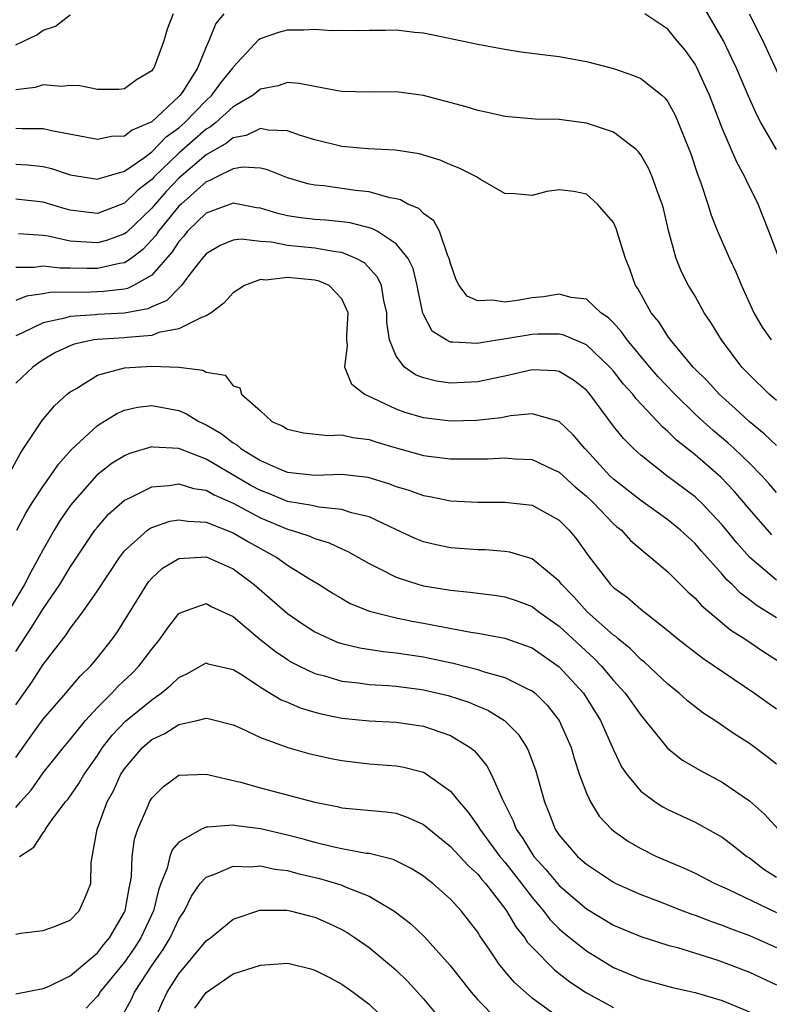
# Model space of a CAD drawing. Units: inches. Extents: x 2505000 to 2508000, y 1503000 to 1506000.
# Drawn here: x 2505297 to 2505352, y 1504258 to 1504331 of the extents above; entities that cross this region are included whole.
import ezdxf

# ---------------------------------------------------------------- set-up
doc = ezdxf.new("R2010")
doc.units = ezdxf.units.IN
doc.header["$MEASUREMENT"] = 0
doc.layers.add('LD25051503_2ft', color=63, linetype='Continuous')

msp = doc.modelspace()

# ---------------------------------------------------------------- linework, layer by layer
at = {"layer": 'LD25051503_2ft'}
for points, elevation in [([(2505353.009, 1504321), (2505351.839, 1504323), (2505351.549, 1504323.549), (2505350.936, 1504324.936), (2505350.052, 1504327), (2505349.718, 1504327.718), (2505349.09, 1504329), (2505347.593, 1504331.593)], 7980), ([(2505308.574, 1504331), (2505308.138, 1504329.862), (2505307.885, 1504329), (2505307.254, 1504327.254), (2505307.148, 1504327), (2505307.077, 1504326.923), (2505307, 1504326.794), (2505305.873, 1504326.127), (2505305, 1504325.467), (2505304.576, 1504325.424), (2505303, 1504325.43), (2505301.701, 1504325.701), (2505301, 1504325.712), (2505300.35, 1504325.649), (2505299, 1504325.771), (2505298.416, 1504325.584), (2505297, 1504325.407)], 7980), ([(2505312.316, 1504331), (2505311.727, 1504330.273), (2505311.207, 1504329), (2505311, 1504328.56), (2505310.361, 1504327), (2505309.289, 1504325.289), (2505309.095, 1504325), (2505309, 1504324.901), (2505307, 1504323.043), (2505305.564, 1504322.436), (2505305, 1504321.998), (2505304.041, 1504321.959), (2505303, 1504321.75), (2505299.614, 1504322.386), (2505299, 1504322.543), (2505297.468, 1504322.532), (2505297, 1504322.561)], 7978), ([(2505297, 1504328.708), (2505298.554, 1504329.446), (2505299, 1504329.794), (2505299.91, 1504330.09), (2505301, 1504330.92)], 7982), ([(2505353.686, 1504311.686), (2505352.445, 1504315), (2505351.639, 1504317), (2505350.77, 1504318.769), (2505350.674, 1504319), (2505350.067, 1504320.067), (2505349, 1504322.579), (2505348.055, 1504325), (2505347.104, 1504327.104), (2505347, 1504327.288), (2505346.287, 1504328.287), (2505345.689, 1504329), (2505345, 1504329.859), (2505343.314, 1504331)], 7978), ([(2505350.982, 1504330.982), (2505351.995, 1504329), (2505353.826, 1504325)], 7982), ([(2505297, 1504319.926), (2505297.873, 1504319.873), (2505299, 1504319.761), (2505299.613, 1504319.613), (2505301, 1504319.158), (2505303, 1504318.822), (2505303.125, 1504318.875), (2505305, 1504319.423), (2505306.383, 1504320.383), (2505307, 1504320.845), (2505308.07, 1504321.93), (2505309, 1504322.608), (2505309.446, 1504323), (2505311, 1504324.608), (2505311.438, 1504325), (2505312.087, 1504325.913), (2505312.961, 1504327), (2505313, 1504327.071), (2505314.892, 1504329.108), (2505315, 1504329.175), (2505316.364, 1504329.636), (2505317, 1504329.81), (2505318.194, 1504329.806), (2505319, 1504329.876), (2505320.227, 1504329.773), (2505321, 1504329.78), (2505322.237, 1504329.763), (2505323, 1504329.788), (2505324.216, 1504329.784), (2505325, 1504329.805), (2505326.363, 1504329.637), (2505327, 1504329.584), (2505331, 1504328.749), (2505333, 1504328.382), (2505334.198, 1504328.198), (2505335.966, 1504327.966), (2505337, 1504327.852), (2505339, 1504327.491), (2505341, 1504326.967), (2505342.465, 1504326.465), (2505343, 1504326.24), (2505344.563, 1504325), (2505344.797, 1504324.797), (2505345, 1504324.525), (2505345.53, 1504323.53), (2505345.769, 1504323), (2505346.681, 1504320.681), (2505347.193, 1504319.193), (2505347.438, 1504318.562), (2505347.955, 1504317), (2505348.19, 1504316.19), (2505348.658, 1504315), (2505349.534, 1504313), (2505350.012, 1504312.012), (2505350.417, 1504311), (2505351.327, 1504309), (2505351.947, 1504307.947), (2505352.598, 1504307)], 7976), ([(2505353, 1504302.534), (2505352.46, 1504303), (2505351, 1504304.425), (2505350.456, 1504305), (2505348.96, 1504307), (2505348.216, 1504308.217), (2505347.684, 1504309), (2505347, 1504310.212), (2505346.528, 1504311), (2505346.002, 1504312.002), (2505345.607, 1504313), (2505345.048, 1504315.048), (2505344.671, 1504316.671), (2505344.578, 1504317), (2505344.306, 1504317.694), (2505343.847, 1504319), (2505343.594, 1504319.594), (2505343, 1504320.613), (2505342.839, 1504320.839), (2505342.666, 1504321), (2505341, 1504322.296), (2505339, 1504322.958), (2505337, 1504323.207), (2505335.242, 1504323.242), (2505333, 1504323.429), (2505331.73, 1504323.729), (2505331, 1504323.875), (2505330.148, 1504324.148), (2505327, 1504324.978), (2505325, 1504325.254), (2505323, 1504325.239), (2505321, 1504325.278), (2505320.674, 1504325.326), (2505319, 1504325.64), (2505317.868, 1504325.868), (2505317, 1504325.934), (2505316.307, 1504325.693), (2505315, 1504325.441), (2505314.474, 1504325), (2505313, 1504324.142), (2505311.716, 1504323), (2505311.323, 1504322.677), (2505311, 1504322.496), (2505309, 1504320.738), (2505307.171, 1504319), (2505307, 1504318.815), (2505305.975, 1504318.025), (2505305, 1504317.064), (2505303, 1504316.309), (2505302.365, 1504316.365), (2505301, 1504316.542), (2505300.637, 1504316.637), (2505299, 1504317.147), (2505297, 1504317.351)], 7974), ([(2505353, 1504299.235), (2505352.095, 1504300.095), (2505350.989, 1504301), (2505349.96, 1504301.96), (2505348.785, 1504303), (2505347.94, 1504303.939), (2505346.871, 1504305), (2505345.197, 1504307), (2505345, 1504307.268), (2505344.327, 1504308.326), (2505343.776, 1504309), (2505342.778, 1504310.778), (2505342.622, 1504311), (2505342.212, 1504312.212), (2505341.883, 1504313), (2505341.36, 1504314.64), (2505341.198, 1504315.198), (2505341, 1504315.63), (2505339.831, 1504317), (2505339, 1504317.718), (2505338.081, 1504317.919), (2505337, 1504318.044), (2505336.09, 1504317.91), (2505335, 1504317.619), (2505333.738, 1504317.738), (2505333, 1504317.78), (2505331.201, 1504318.799), (2505330.9, 1504319), (2505329.642, 1504319.642), (2505329, 1504319.883), (2505328.231, 1504320.231), (2505326.691, 1504320.691), (2505324.955, 1504320.955), (2505322.933, 1504321.067), (2505321, 1504321.229), (2505319, 1504321.719), (2505317.962, 1504322.038), (2505317, 1504322.388), (2505315.572, 1504322.428), (2505315, 1504322.545), (2505313.963, 1504322.037), (2505313, 1504321.879), (2505312.517, 1504321.482), (2505311, 1504320.618), (2505309, 1504318.899), (2505308.075, 1504317.925), (2505307.243, 1504317), (2505307, 1504316.702), (2505305.112, 1504314.888), (2505305, 1504314.805), (2505303.682, 1504314.318), (2505303, 1504314.135), (2505301.772, 1504314.228), (2505301, 1504314.256), (2505299.376, 1504314.624), (2505299, 1504314.679), (2505297.195, 1504314.805)], 7972), ([(2505353, 1504295.776), (2505352.437, 1504296.437), (2505351.921, 1504297), (2505351, 1504297.923), (2505349.879, 1504299), (2505349.42, 1504299.42), (2505348.335, 1504300.335), (2505347.592, 1504301), (2505347, 1504301.547), (2505345.503, 1504303), (2505344.294, 1504304.294), (2505343.671, 1504305), (2505342.007, 1504307), (2505341.595, 1504307.595), (2505341, 1504308.247), (2505340.628, 1504308.628), (2505340.073, 1504309), (2505339, 1504309.993), (2505337.876, 1504310.124), (2505337, 1504310.376), (2505335.842, 1504310.158), (2505335, 1504310.097), (2505333.903, 1504309.903), (2505333, 1504309.773), (2505332.078, 1504309.922), (2505331, 1504309.869), (2505330.225, 1504310.225), (2505329.646, 1504311), (2505329.415, 1504311.415), (2505329, 1504312.622), (2505328.906, 1504313), (2505328.809, 1504313.191), (2505328.187, 1504315), (2505327.773, 1504315.773), (2505327, 1504316.306), (2505326.657, 1504316.657), (2505325.861, 1504317), (2505325.316, 1504317.316), (2505325, 1504317.391), (2505324.538, 1504317.462), (2505323, 1504317.89), (2505322.012, 1504317.988), (2505319.672, 1504318.328), (2505319, 1504318.39), (2505318.49, 1504318.49), (2505317, 1504318.933), (2505315.514, 1504319.514), (2505315, 1504319.63), (2505313.711, 1504319.711), (2505313, 1504319.583), (2505311.798, 1504319), (2505311.276, 1504318.724), (2505311, 1504318.641), (2505309.157, 1504317), (2505309, 1504316.845), (2505307.51, 1504315), (2505307.312, 1504314.688), (2505306.351, 1504313.649), (2505305.475, 1504313), (2505305, 1504312.68), (2505304.63, 1504312.63), (2505303, 1504312.249), (2505302.246, 1504312.246), (2505301, 1504312.284), (2505300.272, 1504312.272), (2505299, 1504312.437), (2505298.34, 1504312.34), (2505297, 1504312.328)], 7970), ([(2505352.659, 1504292.659), (2505351, 1504294.54), (2505349.87, 1504295.87), (2505348.889, 1504296.889), (2505347, 1504298.536), (2505345.632, 1504299.633), (2505345, 1504300.271), (2505344.597, 1504300.597), (2505344.242, 1504301), (2505342.655, 1504302.655), (2505342.409, 1504303), (2505341.743, 1504303.743), (2505341, 1504304.697), (2505340.735, 1504305), (2505339, 1504306.627), (2505337.341, 1504307.34), (2505337, 1504307.415), (2505335.425, 1504307.425), (2505335, 1504307.401), (2505333.067, 1504307.067), (2505331.225, 1504306.775), (2505331, 1504306.726), (2505329.157, 1504306.843), (2505329, 1504306.835), (2505328.668, 1504307), (2505327.643, 1504307.643), (2505327, 1504308.872), (2505326.958, 1504308.957), (2505326.611, 1504310.611), (2505326.549, 1504311), (2505326.243, 1504312.243), (2505325.875, 1504313), (2505325, 1504314.081), (2505323.588, 1504315), (2505323.207, 1504315.207), (2505321.611, 1504315.611), (2505321, 1504315.685), (2505319.801, 1504315.801), (2505319, 1504315.859), (2505317.978, 1504315.978), (2505317, 1504316.134), (2505316.293, 1504316.293), (2505315, 1504316.685), (2505314.72, 1504316.72), (2505313, 1504317.054), (2505311, 1504316.337), (2505309.642, 1504315), (2505309.363, 1504314.637), (2505309, 1504314.247), (2505308.516, 1504313.484), (2505307, 1504311.773), (2505305.647, 1504311), (2505305.216, 1504310.784), (2505305, 1504310.744), (2505303.447, 1504310.553), (2505302.51, 1504310.51), (2505299.522, 1504310.477), (2505299, 1504310.381), (2505297.792, 1504310.208), (2505297, 1504309.91)], 7968), ([(2505353, 1504289.331), (2505351.045, 1504291), (2505350.074, 1504292.075), (2505349, 1504293.4), (2505347.485, 1504295), (2505347.24, 1504295.24), (2505347, 1504295.456), (2505344.933, 1504297), (2505343, 1504298.514), (2505342.47, 1504299), (2505341.735, 1504299.735), (2505341, 1504300.663), (2505339.263, 1504303), (2505339, 1504303.301), (2505338.045, 1504304.045), (2505337, 1504304.684), (2505336.72, 1504304.721), (2505335, 1504304.805), (2505333, 1504304.331), (2505332.171, 1504304.171), (2505331, 1504303.909), (2505329, 1504303.812), (2505327.964, 1504303.964), (2505327, 1504304.209), (2505326.43, 1504304.43), (2505325.613, 1504305), (2505325, 1504305.801), (2505324.503, 1504307), (2505324.309, 1504308.309), (2505324.315, 1504309), (2505324.099, 1504309.901), (2505323.907, 1504311), (2505323.628, 1504311.628), (2505322.666, 1504312.666), (2505322.051, 1504313), (2505321, 1504313.431), (2505320.524, 1504313.476), (2505319, 1504313.757), (2505317, 1504313.95), (2505315.814, 1504314.186), (2505315, 1504314.24), (2505313.587, 1504314.413), (2505313, 1504314.348), (2505312.046, 1504313.954), (2505311, 1504313.327), (2505310.725, 1504313), (2505309.744, 1504311.744), (2505309.199, 1504311), (2505309, 1504310.816), (2505308.112, 1504309.888), (2505307, 1504309.422), (2505306.719, 1504309.281), (2505305, 1504308.959), (2505303, 1504308.878), (2505302.855, 1504308.855), (2505301, 1504308.73), (2505300.602, 1504308.602), (2505299, 1504308.259), (2505297.534, 1504307.534), (2505297, 1504307.311)], 7966), ([(2505353, 1504286.541), (2505352.292, 1504287), (2505351.492, 1504287.492), (2505351, 1504287.883), (2505350.356, 1504288.356), (2505349.725, 1504289), (2505349.347, 1504289.348), (2505349, 1504289.757), (2505347.467, 1504291.467), (2505347, 1504292.013), (2505345.94, 1504293), (2505345, 1504293.764), (2505343, 1504295.173), (2505341, 1504296.746), (2505340.732, 1504297), (2505339, 1504298.885), (2505338.879, 1504299), (2505338.021, 1504300.021), (2505337, 1504300.992), (2505335, 1504301.565), (2505333.41, 1504301.41), (2505332.729, 1504301.271), (2505330.919, 1504301.081), (2505329, 1504301.03), (2505327, 1504301.268), (2505325.664, 1504301.664), (2505325, 1504301.911), (2505323.277, 1504302.723), (2505323, 1504302.834), (2505322.651, 1504303), (2505321.723, 1504303.723), (2505321.225, 1504305), (2505321.412, 1504306.588), (2505321.355, 1504307), (2505321.359, 1504307.359), (2505321.455, 1504309), (2505321, 1504310.034), (2505320.074, 1504311), (2505319.323, 1504311.323), (2505319, 1504311.398), (2505317, 1504311.591), (2505315.407, 1504311.407), (2505315, 1504311.443), (2505313.83, 1504311), (2505313, 1504310.458), (2505312.302, 1504309.698), (2505311.38, 1504309), (2505311, 1504308.763), (2505310.661, 1504308.661), (2505309, 1504307.813), (2505307.536, 1504307.536), (2505307, 1504307.331), (2505305.185, 1504307.185), (2505305, 1504307.15), (2505303, 1504307.042), (2505302.732, 1504307), (2505301.303, 1504306.697), (2505301, 1504306.575), (2505299.917, 1504306.083), (2505299, 1504305.532), (2505298.681, 1504305.319), (2505298.248, 1504305), (2505297, 1504303.806)], 7964), ([(2505296.439, 1504297), (2505297.329, 1504298.671), (2505297.572, 1504299), (2505298.931, 1504301.069), (2505299.848, 1504302.152), (2505300.783, 1504303), (2505301, 1504303.177), (2505301.409, 1504303.409), (2505303, 1504304.405), (2505305, 1504304.954), (2505307, 1504305.078), (2505308.996, 1504304.996), (2505310.769, 1504304.769), (2505311, 1504304.619), (2505312.403, 1504304.403), (2505313, 1504303.628), (2505313.48, 1504303.48), (2505313.606, 1504303), (2505315, 1504301.793), (2505315.839, 1504301), (2505316.649, 1504300.649), (2505317, 1504300.436), (2505318.173, 1504300.173), (2505319.963, 1504299.963), (2505321, 1504300.005), (2505321.819, 1504299.819), (2505323, 1504299.683), (2505323.508, 1504299.508), (2505325, 1504299.064), (2505327, 1504298.496), (2505327.584, 1504298.416), (2505329, 1504298.254), (2505329.762, 1504298.238), (2505331.743, 1504298.257), (2505333, 1504298.319), (2505333.749, 1504298.251), (2505335, 1504298.201), (2505336.513, 1504297.487), (2505337, 1504297.272), (2505338.178, 1504296.178), (2505339, 1504295.493), (2505339.522, 1504295), (2505341, 1504293.477), (2505341.254, 1504293.254), (2505341.579, 1504293), (2505342.241, 1504292.241), (2505343.322, 1504291.323), (2505343.758, 1504291), (2505345, 1504289.945), (2505346.473, 1504288.473), (2505347, 1504288.007), (2505347.468, 1504287.469), (2505349.645, 1504285.645), (2505350.663, 1504285), (2505352.055, 1504284.055), (2505353.735, 1504283)], 7962), ([(2505297.061, 1504293), (2505297.738, 1504294.262), (2505298.2, 1504295), (2505299, 1504296.227), (2505299.559, 1504297), (2505300.136, 1504297.864), (2505301.077, 1504298.923), (2505303, 1504300.701), (2505304.425, 1504301.576), (2505305, 1504301.825), (2505305.945, 1504302.055), (2505307, 1504302.186), (2505309, 1504301.802), (2505309.568, 1504301.568), (2505310.459, 1504301), (2505311, 1504300.745), (2505312.111, 1504300.111), (2505313, 1504299.418), (2505313.271, 1504299.271), (2505313.568, 1504299), (2505315, 1504298.123), (2505316.551, 1504297.449), (2505317, 1504297.274), (2505319, 1504297.059), (2505321, 1504297.117), (2505322.904, 1504296.904), (2505324.44, 1504296.44), (2505325, 1504296.225), (2505325.933, 1504295.933), (2505327, 1504295.541), (2505327.471, 1504295.471), (2505329, 1504295.162), (2505331, 1504295.058), (2505333, 1504295.067), (2505335, 1504294.837), (2505337, 1504293.729), (2505337.737, 1504293), (2505338.309, 1504292.309), (2505339.134, 1504291.134), (2505340.77, 1504289), (2505341, 1504288.771), (2505342.035, 1504288.035), (2505343, 1504287.184), (2505345, 1504285.623), (2505345.741, 1504285), (2505347.574, 1504283.574), (2505351.378, 1504281), (2505353, 1504279.859)], 7960), ([(2505353, 1504275.775), (2505352.32, 1504276.32), (2505351, 1504277.309), (2505349.967, 1504277.967), (2505348.446, 1504279), (2505347.57, 1504279.57), (2505346.449, 1504280.45), (2505345.844, 1504281), (2505345, 1504281.666), (2505343.279, 1504283.279), (2505343, 1504283.495), (2505342.258, 1504284.258), (2505341.34, 1504285), (2505341.165, 1504285.165), (2505341, 1504285.275), (2505339.07, 1504287), (2505338.087, 1504288.087), (2505337.186, 1504289), (2505337, 1504289.243), (2505335, 1504290.89), (2505333.377, 1504291.377), (2505333, 1504291.437), (2505331.546, 1504291.546), (2505331, 1504291.556), (2505329, 1504291.712), (2505327.932, 1504291.932), (2505327, 1504292.147), (2505326.391, 1504292.391), (2505324.962, 1504293.038), (2505323, 1504293.97), (2505321.72, 1504294.28), (2505321, 1504294.532), (2505319.302, 1504294.697), (2505318.821, 1504294.821), (2505317, 1504295.122), (2505315.67, 1504295.67), (2505315, 1504295.908), (2505314.291, 1504296.291), (2505311, 1504298.234), (2505309, 1504299.012), (2505307.114, 1504299.114), (2505307, 1504299.135), (2505305.363, 1504298.637), (2505305, 1504298.482), (2505304.081, 1504297.919), (2505302.962, 1504297.037), (2505301.164, 1504295), (2505301, 1504294.785), (2505300.267, 1504293.733), (2505299.811, 1504293), (2505299, 1504291.584), (2505298.699, 1504291), (2505298.09, 1504289.91), (2505297.644, 1504289), (2505296.43, 1504287)], 7958), ([(2505297, 1504284.064), (2505298.16, 1504285.839), (2505299, 1504287.219), (2505300.234, 1504289), (2505301, 1504290.284), (2505302.821, 1504293), (2505303, 1504293.231), (2505303.823, 1504294.178), (2505305, 1504295.217), (2505305.383, 1504295.383), (2505307, 1504296.188), (2505308.283, 1504296.283), (2505309, 1504296.408), (2505310.073, 1504296.073), (2505311, 1504295.934), (2505311.589, 1504295.589), (2505313, 1504294.978), (2505315, 1504293.898), (2505317, 1504293.074), (2505317.279, 1504293), (2505318.578, 1504292.578), (2505319, 1504292.384), (2505320.076, 1504292.077), (2505321, 1504291.628), (2505321.443, 1504291.443), (2505323, 1504290.54), (2505323.881, 1504290.119), (2505325, 1504289.535), (2505326.664, 1504289), (2505327, 1504288.909), (2505329, 1504288.579), (2505330.444, 1504288.444), (2505331, 1504288.364), (2505332.225, 1504288.225), (2505333, 1504288.102), (2505333.831, 1504287.831), (2505335, 1504287.388), (2505335.502, 1504287), (2505337, 1504285.947), (2505339.565, 1504283.565), (2505340.108, 1504283), (2505341, 1504281.944), (2505341.86, 1504281), (2505343, 1504279.377), (2505343.335, 1504279), (2505345, 1504276.938), (2505346.088, 1504276.088), (2505347.344, 1504275.344), (2505349, 1504274.46), (2505351, 1504273.089), (2505352.11, 1504272.11), (2505353.112, 1504271)], 7956), ([(2505297, 1504280.141), (2505298.171, 1504281.829), (2505299, 1504283.116), (2505300.698, 1504285.303), (2505301, 1504285.774), (2505301.933, 1504287), (2505303, 1504288.544), (2505304.618, 1504291), (2505305, 1504291.482), (2505306.699, 1504293), (2505306.869, 1504293.131), (2505307, 1504293.199), (2505308.344, 1504293.656), (2505309, 1504293.773), (2505309.657, 1504293.658), (2505311, 1504293.594), (2505313, 1504292.816), (2505314.136, 1504292.137), (2505315, 1504291.646), (2505316.22, 1504291), (2505317, 1504290.435), (2505318.505, 1504289.495), (2505319.333, 1504289), (2505320.349, 1504288.349), (2505321, 1504287.963), (2505321.614, 1504287.615), (2505323.041, 1504287.041), (2505325, 1504286.557), (2505326.289, 1504286.289), (2505327, 1504286.164), (2505328.05, 1504285.95), (2505330.498, 1504285.502), (2505331, 1504285.434), (2505333, 1504285.055), (2505334.526, 1504284.526), (2505335, 1504284.334), (2505337, 1504282.945), (2505338.779, 1504281), (2505340.047, 1504279), (2505341, 1504276.846), (2505341.596, 1504275.596), (2505342.007, 1504275), (2505343, 1504273.797), (2505344.074, 1504273), (2505344.638, 1504272.638), (2505345, 1504272.447), (2505347, 1504271.51), (2505349, 1504270.423), (2505349.81, 1504269.81), (2505350.82, 1504269), (2505351, 1504268.884), (2505352.064, 1504268.064), (2505353, 1504267.477)], 7954), ([(2505297, 1504276.279), (2505298.137, 1504277.863), (2505299, 1504279.105), (2505300.668, 1504281), (2505301.738, 1504282.263), (2505302.493, 1504283), (2505303, 1504283.613), (2505304.104, 1504285), (2505304.474, 1504285.526), (2505306.632, 1504289), (2505306.783, 1504289.217), (2505307, 1504289.463), (2505307.798, 1504290.202), (2505309, 1504290.911), (2505311, 1504291.03), (2505313, 1504290.153), (2505314.532, 1504289), (2505317, 1504286.866), (2505318.11, 1504286.11), (2505319, 1504285.531), (2505320.11, 1504285), (2505320.737, 1504284.737), (2505321, 1504284.653), (2505322.334, 1504284.334), (2505324.07, 1504284.07), (2505325, 1504283.984), (2505325.842, 1504283.842), (2505327, 1504283.671), (2505327.562, 1504283.562), (2505329.203, 1504283.203), (2505331, 1504282.744), (2505331.395, 1504282.605), (2505333, 1504282.165), (2505334.667, 1504281.333), (2505335, 1504281.187), (2505335.233, 1504281), (2505336.116, 1504280.116), (2505337.003, 1504279), (2505337.876, 1504277), (2505338.131, 1504276.131), (2505338.506, 1504275), (2505339, 1504273.646), (2505339.298, 1504273), (2505339.95, 1504271.95), (2505340.857, 1504271), (2505341, 1504270.876), (2505342.102, 1504270.102), (2505343, 1504269.578), (2505344.162, 1504269), (2505346.147, 1504268.147), (2505347, 1504267.753), (2505348.457, 1504267), (2505349.423, 1504266.576), (2505353, 1504264.865)], 7952), ([(2505297, 1504272.604), (2505297.351, 1504273), (2505298.118, 1504273.882), (2505299, 1504275.149), (2505300.498, 1504277), (2505301, 1504277.594), (2505302.125, 1504279), (2505303, 1504279.945), (2505304.067, 1504281), (2505304.512, 1504281.488), (2505305.534, 1504282.466), (2505306.062, 1504283), (2505307, 1504284.25), (2505307.621, 1504285), (2505308.183, 1504285.817), (2505309, 1504286.867), (2505309.288, 1504287), (2505311, 1504287.599), (2505311.389, 1504287.389), (2505313, 1504286.659), (2505314.972, 1504284.973), (2505316.087, 1504284.087), (2505317, 1504283.48), (2505317.298, 1504283.298), (2505317.881, 1504283), (2505319, 1504282.464), (2505319.718, 1504282.282), (2505321, 1504281.896), (2505322.235, 1504281.765), (2505323, 1504281.656), (2505324.431, 1504281.569), (2505325, 1504281.516), (2505326.702, 1504281.298), (2505327, 1504281.254), (2505328.824, 1504280.825), (2505330.341, 1504280.341), (2505331, 1504280.055), (2505331.758, 1504279.758), (2505332.975, 1504279), (2505333.98, 1504277.98), (2505334.61, 1504277), (2505334.749, 1504276.749), (2505335.285, 1504275.286), (2505335.906, 1504273), (2505336.229, 1504272.229), (2505336.707, 1504271), (2505337, 1504270.569), (2505338.354, 1504269), (2505338.703, 1504268.703), (2505339, 1504268.42), (2505341, 1504267.091), (2505341.18, 1504267), (2505343, 1504266.184), (2505344.3, 1504265.7), (2505346.096, 1504265), (2505346.753, 1504264.753), (2505347, 1504264.678), (2505348.207, 1504264.207), (2505349, 1504263.935), (2505349.666, 1504263.666), (2505351, 1504263.169), (2505353, 1504262.287)], 7950), ([(2505297.265, 1504269), (2505298.315, 1504269.685), (2505299, 1504270.738), (2505299.131, 1504270.869), (2505299.18, 1504271), (2505299.604, 1504271.604), (2505300.655, 1504273), (2505300.813, 1504273.187), (2505301.638, 1504274.362), (2505301.997, 1504275), (2505303, 1504276.425), (2505303.377, 1504277), (2505304.08, 1504277.92), (2505305.064, 1504278.936), (2505307, 1504280.527), (2505307.699, 1504281), (2505308.414, 1504281.585), (2505309, 1504282.165), (2505309.576, 1504282.424), (2505311, 1504283.231), (2505311.167, 1504283.167), (2505313, 1504282.753), (2505313.648, 1504282.352), (2505315, 1504281.454), (2505316.529, 1504280.529), (2505317, 1504280.339), (2505317.93, 1504279.93), (2505319, 1504279.603), (2505319.48, 1504279.48), (2505321, 1504279.171), (2505323, 1504278.98), (2505325, 1504278.873), (2505327, 1504278.591), (2505327.652, 1504278.348), (2505329, 1504277.899), (2505330.449, 1504277), (2505330.755, 1504276.755), (2505331.662, 1504275.662), (2505332.016, 1504275), (2505332.827, 1504273.172), (2505333.623, 1504271.623), (2505333.84, 1504271), (2505334.321, 1504270.321), (2505335, 1504269.197), (2505335.138, 1504269), (2505336.027, 1504268.027), (2505337, 1504266.853), (2505339, 1504265.138), (2505341, 1504263.932), (2505343, 1504263.097), (2505345, 1504262.476), (2505345.708, 1504262.292), (2505348.612, 1504261.388), (2505349.671, 1504261), (2505351, 1504260.472), (2505353, 1504259.54)], 7948), ([(2505297, 1504263.272), (2505297.346, 1504263.347), (2505299, 1504263.54), (2505299.847, 1504263.847), (2505301, 1504264.312), (2505301.661, 1504265), (2505302.088, 1504265.912), (2505302.506, 1504267), (2505302.541, 1504268.541), (2505302.995, 1504270.995), (2505303.722, 1504273), (2505304.177, 1504273.823), (2505304.712, 1504275), (2505305, 1504275.436), (2505306.326, 1504277), (2505306.678, 1504277.322), (2505307, 1504277.592), (2505307.966, 1504278.035), (2505309, 1504278.696), (2505310.344, 1504279), (2505311, 1504279.174), (2505311.147, 1504279.147), (2505313, 1504278.682), (2505313.558, 1504278.442), (2505315, 1504277.748), (2505317.021, 1504277.021), (2505318.576, 1504276.576), (2505320.206, 1504276.206), (2505321, 1504276.045), (2505323, 1504275.806), (2505325, 1504275.663), (2505325.567, 1504275.567), (2505327, 1504275.19), (2505327.132, 1504275.132), (2505329, 1504273.794), (2505329.629, 1504273), (2505330.273, 1504272.273), (2505331, 1504271.256), (2505331.15, 1504271), (2505332.634, 1504269), (2505333, 1504268.567), (2505334.228, 1504267), (2505335, 1504265.972), (2505335.839, 1504265), (2505336.337, 1504264.337), (2505337, 1504263.672), (2505337.355, 1504263.355), (2505339, 1504262.044), (2505341, 1504260.826), (2505343, 1504259.986), (2505345.352, 1504259.352), (2505347, 1504258.987), (2505349, 1504258.396), (2505351, 1504257.569)], 7946), ([(2505297, 1504258.881), (2505299, 1504259.271), (2505299.458, 1504259.458), (2505301, 1504260.202), (2505303, 1504261.896), (2505303.481, 1504262.519), (2505303.884, 1504263), (2505305, 1504264.883), (2505305.055, 1504265), (2505305.342, 1504266.659), (2505305.425, 1504267), (2505305.514, 1504267.515), (2505305.567, 1504269), (2505305.728, 1504270.272), (2505305.99, 1504271), (2505306.74, 1504272.74), (2505306.839, 1504273), (2505307, 1504273.282), (2505307.862, 1504274.138), (2505309, 1504274.967), (2505311, 1504275.051), (2505313.53, 1504274.47), (2505315, 1504274.052), (2505319, 1504272.981), (2505320.657, 1504272.658), (2505321, 1504272.571), (2505324.269, 1504272.269), (2505325, 1504272.167), (2505325.865, 1504271.866), (2505327, 1504271.344), (2505329, 1504269.73), (2505330.311, 1504268.311), (2505331, 1504267.685), (2505331.301, 1504267.301), (2505331.571, 1504267), (2505333, 1504265.162), (2505333.119, 1504265), (2505333.81, 1504263.81), (2505334.462, 1504263), (2505334.671, 1504262.671), (2505335, 1504262.318), (2505336.652, 1504260.652), (2505337.777, 1504259.777), (2505339, 1504258.95), (2505341, 1504257.871)], 7944), ([(2505337, 1504257.117), (2505335, 1504258.577), (2505333.711, 1504259.711), (2505333, 1504260.561), (2505332.791, 1504260.791), (2505332.634, 1504261), (2505331.891, 1504262.109), (2505331.158, 1504263.158), (2505331, 1504263.421), (2505329.78, 1504265), (2505329, 1504265.853), (2505327.696, 1504267), (2505327.299, 1504267.299), (2505327, 1504267.548), (2505326.107, 1504268.107), (2505324.772, 1504268.772), (2505323, 1504269.199), (2505322.779, 1504269.222), (2505321, 1504269.549), (2505320.302, 1504269.698), (2505319, 1504270.023), (2505318.242, 1504270.242), (2505317, 1504270.567), (2505315, 1504271.018), (2505313.24, 1504271.24), (2505313, 1504271.289), (2505311.136, 1504271.136), (2505311, 1504271.147), (2505310.669, 1504271), (2505309, 1504270.033), (2505308.511, 1504269.49), (2505308.337, 1504269), (2505308.127, 1504268.126), (2505307.67, 1504267), (2505307.489, 1504266.511), (2505307.124, 1504265), (2505306.191, 1504263), (2505305.734, 1504262.266), (2505305, 1504261.219), (2505303.192, 1504259), (2505303.123, 1504258.877), (2505303, 1504258.721), (2505302.163, 1504257.836)], 7942), ([(2505304.797, 1504257.203), (2505305.509, 1504258.491), (2505305.729, 1504259), (2505307.033, 1504261), (2505307.846, 1504262.154), (2505308.348, 1504263), (2505309, 1504264.382), (2505309.407, 1504265), (2505309.922, 1504266.079), (2505310.575, 1504267), (2505311, 1504267.481), (2505311.708, 1504267.708), (2505313, 1504268.283), (2505314.237, 1504268.237), (2505315, 1504268.307), (2505316.068, 1504268.068), (2505317, 1504267.959), (2505317.746, 1504267.747), (2505319.361, 1504267.361), (2505320.612, 1504267), (2505321, 1504266.872), (2505321.238, 1504266.762), (2505323, 1504266.071), (2505324.815, 1504265), (2505326.051, 1504264.051), (2505327.08, 1504263.08), (2505328.965, 1504260.965), (2505330.521, 1504259), (2505331, 1504258.452), (2505332.442, 1504257)], 7940), ([(2505307.23, 1504257), (2505307.776, 1504258.225), (2505308.149, 1504259), (2505309, 1504260.348), (2505311, 1504262.774), (2505311.323, 1504263), (2505313, 1504264.377), (2505314.962, 1504265.039), (2505316.954, 1504265.046), (2505317.183, 1504265), (2505318.616, 1504264.616), (2505319, 1504264.536), (2505320.062, 1504264.062), (2505321, 1504263.62), (2505321.394, 1504263.394), (2505321.981, 1504263), (2505323, 1504262.282), (2505324.799, 1504260.798), (2505325, 1504260.614), (2505325.822, 1504259.822), (2505326.573, 1504259), (2505327, 1504258.514), (2505328.601, 1504256.601)], 7938), ([(2505310.167, 1504257.833), (2505311.02, 1504258.979), (2505313, 1504260.365), (2505315, 1504260.991), (2505317, 1504261.137), (2505317.111, 1504261.111), (2505318.718, 1504260.718), (2505319, 1504260.628), (2505320.079, 1504260.079), (2505321, 1504259.586), (2505321.825, 1504259), (2505323, 1504258.129), (2505324.592, 1504256.592)], 7936)]:
    msp.add_lwpolyline(points, dxfattribs=dict(at, elevation=elevation))

doc.saveas('drawing.dxf')
